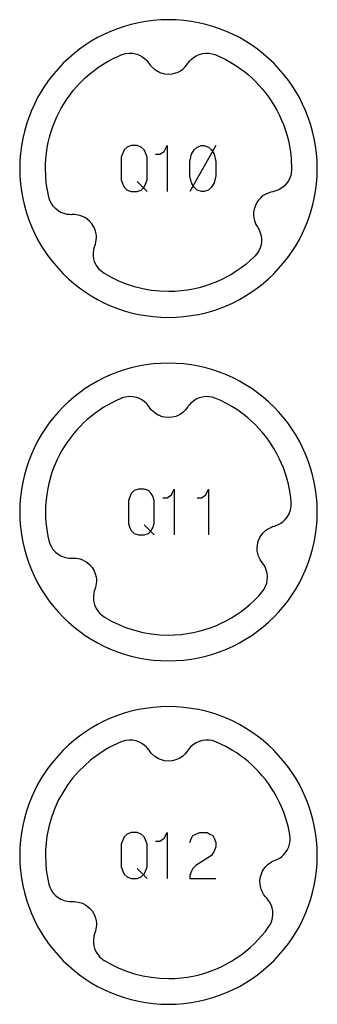
# Model space of a CAD drawing. Extents: x -171 to 515, y -1428 to 98.
# Drawn here: x 309 to 335, y -648 to -562 of the extents above; entities that cross this region are included whole.
import ezdxf

# ---------------------------------------------------------------- set-up
doc = ezdxf.new("R2010")
doc.units = 0
doc.layers.add('Capa por Defecto', color=1, linetype='CONTINUOUS')

msp = doc.modelspace()

# ---------------------------------------------------------------- linework, layer by layer
at = {"layer": 'Capa por Defecto'}
for points in [[(334.625, -575), (334.608, -574.331), (334.558, -573.67), (334.476, -573.02), (334.361, -572.38), (334.216, -571.751), (334.041, -571.134), (333.837, -570.53), (333.604, -569.939), (333.343, -569.364), (333.056, -568.803), (332.743, -568.259), (332.405, -567.731), (332.043, -567.221), (331.657, -566.73), (331.248, -566.259), (330.818, -565.807), (330.366, -565.377), (329.895, -564.968), (329.403, -564.582), (328.894, -564.22), (328.366, -563.882), (327.822, -563.569), (327.261, -563.282), (326.686, -563.021), (326.095, -562.788), (325.491, -562.584), (324.874, -562.409), (324.245, -562.264), (323.605, -562.149), (322.955, -562.067), (322.294, -562.016), (321.625, -562), (320.956, -562.016), (320.296, -562.067), (319.646, -562.149), (319.005, -562.264), (318.376, -562.409), (317.76, -562.584), (317.156, -562.788), (316.565, -563.021), (315.989, -563.282), (315.429, -563.569), (314.884, -563.882), (314.357, -564.22), (313.847, -564.582), (313.356, -564.968), (312.884, -565.377), (312.433, -565.807), (312.003, -566.259), (311.594, -566.73), (311.208, -567.221), (310.846, -567.731), (310.507, -568.259), (310.194, -568.803), (309.907, -569.364), (309.647, -569.939), (309.414, -570.53), (309.21, -571.134), (309.035, -571.751), (308.889, -572.38), (308.775, -573.02), (308.692, -573.67), (308.642, -574.331), (308.625, -575), (308.642, -575.669), (308.692, -576.329), (308.775, -576.979), (308.889, -577.62), (309.035, -578.248), (309.21, -578.865), (309.414, -579.469), (309.647, -580.06), (309.907, -580.636), (310.194, -581.196), (310.507, -581.741), (310.846, -582.268), (311.208, -582.778), (311.594, -583.269), (312.003, -583.74), (312.433, -584.192), (312.884, -584.622), (313.356, -585.031), (313.847, -585.417), (314.357, -585.779), (314.884, -586.118), (315.429, -586.431), (315.989, -586.718), (316.565, -586.978), (317.156, -587.211), (317.76, -587.415), (318.376, -587.59), (319.005, -587.735), (319.646, -587.85), (320.296, -587.932), (320.956, -587.983), (321.625, -588), (322.294, -587.983), (322.955, -587.932), (323.605, -587.85), (324.245, -587.735), (324.874, -587.59), (325.491, -587.415), (326.095, -587.211), (326.686, -586.978), (327.261, -586.718), (327.822, -586.431), (328.366, -586.118), (328.894, -585.779), (329.403, -585.417), (329.895, -585.031), (330.366, -584.622), (330.818, -584.192), (331.248, -583.74), (331.657, -583.269), (332.043, -582.778), (332.405, -582.268), (332.743, -581.741), (333.056, -581.196), (333.343, -580.636), (333.604, -580.06), (333.837, -579.469), (334.041, -578.865), (334.216, -578.248), (334.361, -577.62), (334.476, -576.979), (334.558, -576.329), (334.608, -575.669), (334.625, -575)], [(332.375, -575.094), (332.342, -575.429), (332.305, -575.598), (332.25, -575.765), (332.104, -576.07), (331.91, -576.347), (331.736, -576.53), (331.54, -576.69), (331.326, -576.824), (331.096, -576.93), (331.015, -576.959), (330.813, -577.015), (330.741, -577.03), (330.569, -577.066), (330.4, -577.117), (330.063, -577.271), (329.907, -577.369), (329.763, -577.482), (329.684, -577.552), (329.599, -577.638), (329.483, -577.771), (329.383, -577.914), (329.218, -578.223), (329.115, -578.535), (329.064, -578.85), (329.059, -579.06), (329.08, -579.297), (329.129, -579.531), (329.234, -579.822), (329.318, -579.987), (329.416, -580.145), (329.448, -580.196), (329.536, -580.352), (329.61, -580.518), (329.697, -580.793), (329.742, -581.078), (329.746, -581.367), (329.709, -581.653), (329.63, -581.933), (329.511, -582.2), (329.35, -582.451), (329.165, -582.663), (329.136, -582.691), (328.763, -583.039), (328.374, -583.368), (327.969, -583.679), (327.551, -583.97), (327.12, -584.241), (326.676, -584.491), (326.221, -584.721), (325.755, -584.928), (325.276, -585.114), (324.788, -585.276), (324.293, -585.416), (323.792, -585.531), (323.261, -585.625), (322.725, -585.694), (322.176, -585.735), (321.626, -585.749), (320.86, -585.722), (320.108, -585.643), (319.373, -585.513), (318.657, -585.335), (317.962, -585.11), (317.29, -584.84), (316.642, -584.527), (316.021, -584.174), (316.003, -584.163), (315.732, -583.959), (315.609, -583.842), (315.497, -583.714), (315.311, -583.431), (315.173, -583.122), (315.106, -582.878), (315.07, -582.628), (315.065, -582.375), (315.093, -582.124), (315.11, -582.04), (315.165, -581.838), (315.19, -581.769), (315.248, -581.602), (315.291, -581.431), (315.332, -581.063), (315.329, -580.879), (315.306, -580.697), (315.287, -580.594), (315.257, -580.476), (315.203, -580.309), (315.132, -580.149), (314.951, -579.848), (314.738, -579.599), (314.493, -579.394), (314.316, -579.282), (314.102, -579.177), (313.877, -579.099), (313.573, -579.038), (313.388, -579.025), (313.202, -579.028), (313.142, -579.03), (312.963, -579.025), (312.783, -579.003), (312.502, -578.935), (312.234, -578.827), (311.985, -578.682), (311.758, -578.502), (311.559, -578.29), (311.392, -578.052), (311.259, -577.781), (311.167, -577.495), (311.167, -577.494), (311.041, -576.889), (310.95, -576.271), (310.895, -575.64), (310.876, -574.999), (310.884, -574.583), (310.907, -574.168), (310.959, -573.66), (311.033, -573.154), (311.12, -572.712), (311.224, -572.273), (311.348, -571.839), (311.489, -571.411), (311.654, -570.976), (311.838, -570.548), (312.04, -570.129), (312.26, -569.719), (312.497, -569.319), (312.752, -568.93), (313.023, -568.552), (313.311, -568.186), (313.825, -567.603), (314.38, -567.058), (314.747, -566.738), (315.128, -566.435), (315.522, -566.15), (315.929, -565.882), (316.349, -565.632), (316.781, -565.401), (317.135, -565.231), (317.496, -565.072), (317.578, -565.042), (317.872, -564.959), (318.178, -564.921), (318.516, -564.936), (318.846, -565.006), (319.083, -565.095), (319.307, -565.213), (319.514, -565.358), (319.701, -565.528), (319.759, -565.591), (319.89, -565.755), (319.932, -565.815), (320.032, -565.96), (320.145, -566.096), (320.419, -566.345), (320.57, -566.451), (320.73, -566.539), (320.825, -566.584), (320.938, -566.629), (321.105, -566.684), (321.276, -566.72), (321.625, -566.751), (321.952, -566.725), (322.262, -566.648), (322.457, -566.57), (322.668, -566.458), (322.863, -566.322), (323.091, -566.112), (323.21, -565.97), (323.317, -565.818), (323.351, -565.768), (323.461, -565.626), (323.584, -565.493), (323.804, -565.306), (324.049, -565.153), (324.313, -565.037), (324.591, -564.959), (324.88, -564.923), (325.171, -564.927), (325.433, -564.971), (325.684, -565.046), (325.755, -565.072), (326.204, -565.27), (326.644, -565.489), (327.23, -565.823), (327.581, -566.047), (327.923, -566.284), (328.255, -566.535), (328.578, -566.798), (328.906, -567.088), (329.222, -567.391), (329.525, -567.707), (329.816, -568.035), (330.093, -568.374), (330.356, -568.724), (330.604, -569.084), (330.838, -569.455), (331.098, -569.912), (331.336, -570.38), (331.509, -570.763), (331.668, -571.153), (331.794, -571.498), (331.906, -571.849), (332.098, -572.559), (332.251, -573.353), (332.306, -573.763), (332.344, -574.174), (332.376, -574.999), (332.375, -575.094)], [(319.75, -574), (319.625, -573.625), (319.5, -573.375), (319.25, -573.125), (318.875, -573), (318.375, -573), (318, -573.125), (317.75, -573.375), (317.5, -574), (317.5, -576), (317.625, -576.375), (317.75, -576.625), (318, -576.875), (318.375, -577), (318.875, -577), (319.25, -576.875), (319.5, -576.625), (319.625, -576.375), (319.75, -576), (319.75, -574)], [(323.5, -575.625), (323.5, -574.375), (323.625, -573.75), (323.875, -573.375), (324.125, -573.125), (324.5, -573), (324.75, -573), (325.125, -573.125), (325.375, -573.375), (325.625, -573.75), (325.75, -574.375), (325.75, -575.625), (325.625, -576.25), (325.375, -576.625), (325.125, -576.875), (324.75, -577), (324.5, -577), (324.125, -576.875), (323.875, -576.625), (323.625, -576.25), (323.5, -575.625)], [(334.625, -605), (334.608, -604.331), (334.558, -603.67), (334.476, -603.02), (334.361, -602.38), (334.216, -601.751), (334.041, -601.134), (333.837, -600.53), (333.604, -599.939), (333.343, -599.364), (333.056, -598.803), (332.743, -598.259), (332.405, -597.731), (332.043, -597.221), (331.657, -596.73), (331.248, -596.259), (330.818, -595.807), (330.366, -595.377), (329.895, -594.968), (329.403, -594.582), (328.894, -594.22), (328.366, -593.882), (327.822, -593.569), (327.261, -593.282), (326.686, -593.021), (326.095, -592.788), (325.491, -592.584), (324.874, -592.409), (324.245, -592.264), (323.605, -592.149), (322.955, -592.067), (322.294, -592.016), (321.625, -592), (320.956, -592.016), (320.296, -592.067), (319.646, -592.149), (319.005, -592.264), (318.376, -592.409), (317.76, -592.584), (317.156, -592.788), (316.565, -593.021), (315.989, -593.282), (315.429, -593.569), (314.884, -593.882), (314.357, -594.22), (313.847, -594.582), (313.356, -594.968), (312.884, -595.377), (312.433, -595.807), (312.003, -596.259), (311.594, -596.73), (311.208, -597.221), (310.846, -597.731), (310.507, -598.259), (310.194, -598.803), (309.907, -599.364), (309.647, -599.939), (309.414, -600.53), (309.21, -601.134), (309.035, -601.751), (308.889, -602.38), (308.775, -603.02), (308.692, -603.67), (308.642, -604.331), (308.625, -605), (308.642, -605.669), (308.692, -606.329), (308.775, -606.979), (308.889, -607.62), (309.035, -608.248), (309.21, -608.865), (309.414, -609.469), (309.647, -610.06), (309.907, -610.636), (310.194, -611.196), (310.507, -611.741), (310.846, -612.268), (311.208, -612.778), (311.594, -613.269), (312.003, -613.74), (312.433, -614.192), (312.884, -614.622), (313.356, -615.031), (313.847, -615.417), (314.357, -615.779), (314.884, -616.118), (315.429, -616.431), (315.989, -616.718), (316.565, -616.978), (317.156, -617.211), (317.76, -617.415), (318.376, -617.59), (319.005, -617.735), (319.646, -617.85), (320.296, -617.932), (320.956, -617.983), (321.625, -618), (322.294, -617.983), (322.955, -617.932), (323.605, -617.85), (324.245, -617.735), (324.874, -617.59), (325.491, -617.415), (326.095, -617.211), (326.686, -616.978), (327.261, -616.718), (327.822, -616.431), (328.366, -616.118), (328.894, -615.779), (329.403, -615.417), (329.895, -615.031), (330.366, -614.622), (330.818, -614.192), (331.248, -613.74), (331.657, -613.269), (332.043, -612.778), (332.405, -612.268), (332.743, -611.741), (333.056, -611.196), (333.343, -610.636), (333.604, -610.06), (333.837, -609.469), (334.041, -608.865), (334.216, -608.248), (334.361, -607.62), (334.476, -606.979), (334.558, -606.329), (334.608, -605.669), (334.625, -605)], [(332.342, -604.149), (332.305, -603.754), (332.251, -603.353), (332.098, -602.559), (331.906, -601.849), (331.794, -601.498), (331.668, -601.153), (331.509, -600.763), (331.336, -600.38), (331.098, -599.912), (330.838, -599.455), (330.604, -599.084), (330.356, -598.724), (330.093, -598.374), (329.816, -598.035), (329.525, -597.707), (329.222, -597.391), (328.906, -597.088), (328.578, -596.798), (328.255, -596.535), (327.923, -596.284), (327.581, -596.047), (327.23, -595.823), (326.644, -595.489), (326.204, -595.27), (325.755, -595.072), (325.684, -595.046), (325.433, -594.971), (325.171, -594.927), (324.88, -594.923), (324.591, -594.959), (324.313, -595.037), (324.049, -595.153), (323.804, -595.306), (323.584, -595.493), (323.461, -595.626), (323.351, -595.768), (323.317, -595.818), (323.21, -595.97), (323.091, -596.112), (322.863, -596.322), (322.668, -596.458), (322.457, -596.57), (322.262, -596.648), (321.952, -596.725), (321.625, -596.751), (321.276, -596.72), (321.105, -596.684), (320.938, -596.629), (320.825, -596.584), (320.73, -596.539), (320.57, -596.451), (320.419, -596.345), (320.145, -596.096), (320.032, -595.96), (319.932, -595.815), (319.89, -595.755), (319.759, -595.591), (319.701, -595.528), (319.514, -595.358), (319.307, -595.213), (319.083, -595.095), (318.846, -595.006), (318.516, -594.936), (318.178, -594.921), (317.872, -594.959), (317.578, -595.042), (317.496, -595.072), (317.135, -595.231), (316.781, -595.401), (316.349, -595.632), (315.929, -595.882), (315.562, -596.122), (315.206, -596.377), (314.86, -596.646), (314.525, -596.929), (314.208, -597.219), (313.904, -597.521), (313.611, -597.835), (313.331, -598.161), (313.055, -598.509), (312.794, -598.869), (312.548, -599.239), (312.317, -599.619), (312.102, -600.008), (311.903, -600.406), (311.722, -600.812), (311.557, -601.225), (311.408, -601.649), (311.277, -602.08), (311.164, -602.515), (311.07, -602.955), (310.986, -603.457), (310.925, -603.963), (310.889, -604.481), (310.876, -604.999), (310.89, -605.557), (310.933, -606.114), (311.015, -606.736), (311.084, -607.116), (311.167, -607.494), (311.167, -607.495), (311.259, -607.781), (311.392, -608.052), (311.559, -608.29), (311.758, -608.502), (311.985, -608.682), (312.234, -608.827), (312.502, -608.935), (312.783, -609.003), (312.963, -609.025), (313.142, -609.03), (313.202, -609.028), (313.388, -609.025), (313.573, -609.038), (313.877, -609.099), (314.102, -609.177), (314.316, -609.282), (314.493, -609.394), (314.738, -609.599), (314.951, -609.848), (315.132, -610.149), (315.203, -610.309), (315.257, -610.476), (315.287, -610.594), (315.306, -610.697), (315.329, -610.879), (315.332, -611.063), (315.291, -611.431), (315.248, -611.602), (315.19, -611.769), (315.165, -611.838), (315.11, -612.04), (315.093, -612.124), (315.065, -612.375), (315.07, -612.628), (315.106, -612.878), (315.173, -613.122), (315.311, -613.431), (315.497, -613.714), (315.609, -613.842), (315.732, -613.959), (316.003, -614.163), (316.021, -614.174), (316.642, -614.527), (317.29, -614.84), (317.962, -615.11), (318.657, -615.335), (319.373, -615.513), (320.108, -615.643), (320.86, -615.722), (321.626, -615.749), (322.176, -615.735), (322.725, -615.694), (323.261, -615.625), (323.792, -615.531), (324.293, -615.416), (324.788, -615.276), (325.276, -615.114), (325.755, -614.928), (326.221, -614.721), (326.676, -614.491), (327.12, -614.241), (327.551, -613.97), (327.969, -613.679), (328.374, -613.368), (328.763, -613.039), (329.136, -612.691), (329.482, -612.337), (329.803, -611.979), (329.969, -611.749), (330.109, -611.485), (330.203, -611.209), (330.258, -610.924), (330.27, -610.635), (330.241, -610.348), (330.171, -610.068), (330.061, -609.801), (329.973, -609.642), (329.872, -609.495), (329.835, -609.446), (329.723, -609.298), (329.625, -609.14), (329.496, -608.859), (329.426, -608.631), (329.385, -608.396), (329.372, -608.187), (329.394, -607.868), (329.47, -607.549), (329.607, -607.227), (329.695, -607.075), (329.798, -606.933), (329.876, -606.84), (329.948, -606.763), (330.082, -606.638), (330.229, -606.527), (330.551, -606.344), (330.715, -606.278), (330.884, -606.228), (330.954, -606.207), (331.15, -606.133), (331.228, -606.097), (331.448, -605.972), (331.649, -605.819), (331.83, -605.643), (331.988, -605.445), (332.158, -605.153), (332.276, -604.836), (332.316, -604.665), (332.339, -604.492), (332.342, -604.149)], [(320.375, -604), (320.25, -603.625), (320.125, -603.375), (319.875, -603.125), (319.5, -603), (319, -603), (318.625, -603.125), (318.375, -603.375), (318.125, -604), (318.125, -606), (318.25, -606.375), (318.375, -606.625), (318.625, -606.875), (319, -607), (319.5, -607), (319.875, -606.875), (320.125, -606.625), (320.25, -606.375), (320.375, -606), (320.375, -604)], [(334.625, -635), (334.608, -634.331), (334.558, -633.67), (334.476, -633.02), (334.361, -632.38), (334.216, -631.751), (334.041, -631.134), (333.837, -630.53), (333.604, -629.939), (333.343, -629.364), (333.056, -628.803), (332.743, -628.259), (332.405, -627.731), (332.043, -627.221), (331.657, -626.73), (331.248, -626.259), (330.818, -625.807), (330.366, -625.377), (329.895, -624.968), (329.403, -624.582), (328.894, -624.22), (328.366, -623.882), (327.822, -623.569), (327.261, -623.282), (326.686, -623.021), (326.095, -622.788), (325.491, -622.584), (324.874, -622.409), (324.245, -622.264), (323.605, -622.149), (322.955, -622.067), (322.294, -622.016), (321.625, -622), (320.956, -622.016), (320.296, -622.067), (319.646, -622.149), (319.005, -622.264), (318.376, -622.409), (317.76, -622.584), (317.156, -622.788), (316.565, -623.021), (315.989, -623.282), (315.429, -623.569), (314.884, -623.882), (314.357, -624.22), (313.847, -624.582), (313.356, -624.968), (312.884, -625.377), (312.433, -625.807), (312.003, -626.259), (311.594, -626.73), (311.208, -627.221), (310.846, -627.731), (310.507, -628.259), (310.194, -628.803), (309.907, -629.364), (309.647, -629.939), (309.414, -630.53), (309.21, -631.134), (309.035, -631.751), (308.889, -632.38), (308.775, -633.02), (308.692, -633.67), (308.642, -634.331), (308.625, -635), (308.642, -635.669), (308.692, -636.329), (308.775, -636.979), (308.889, -637.62), (309.035, -638.248), (309.21, -638.865), (309.414, -639.469), (309.647, -640.06), (309.907, -640.636), (310.194, -641.196), (310.507, -641.741), (310.846, -642.268), (311.208, -642.778), (311.594, -643.269), (312.003, -643.74), (312.433, -644.192), (312.884, -644.622), (313.356, -645.031), (313.847, -645.417), (314.357, -645.779), (314.884, -646.118), (315.429, -646.431), (315.989, -646.718), (316.565, -646.978), (317.156, -647.211), (317.76, -647.415), (318.376, -647.59), (319.005, -647.735), (319.646, -647.85), (320.296, -647.932), (320.956, -647.983), (321.625, -648), (322.294, -647.983), (322.955, -647.932), (323.605, -647.85), (324.245, -647.735), (324.874, -647.59), (325.491, -647.415), (326.095, -647.211), (326.686, -646.978), (327.261, -646.718), (327.822, -646.431), (328.366, -646.118), (328.894, -645.779), (329.403, -645.417), (329.895, -645.031), (330.366, -644.622), (330.818, -644.192), (331.248, -643.74), (331.657, -643.269), (332.043, -642.778), (332.405, -642.268), (332.743, -641.741), (333.056, -641.196), (333.343, -640.636), (333.604, -640.06), (333.837, -639.469), (334.041, -638.865), (334.216, -638.248), (334.361, -637.62), (334.476, -636.979), (334.558, -636.329), (334.608, -635.669), (334.625, -635)], [(332.227, -633.21), (332.098, -632.559), (331.906, -631.849), (331.794, -631.498), (331.668, -631.153), (331.509, -630.763), (331.336, -630.38), (331.098, -629.912), (330.838, -629.455), (330.604, -629.084), (330.356, -628.724), (330.093, -628.374), (329.816, -628.035), (329.525, -627.707), (329.222, -627.391), (328.906, -627.088), (328.578, -626.798), (328.255, -626.535), (327.923, -626.284), (327.581, -626.047), (327.23, -625.823), (326.644, -625.489), (326.204, -625.27), (325.755, -625.072), (325.684, -625.046), (325.433, -624.971), (325.171, -624.927), (324.88, -624.923), (324.591, -624.959), (324.313, -625.037), (324.049, -625.153), (323.804, -625.306), (323.584, -625.493), (323.461, -625.626), (323.351, -625.768), (323.317, -625.818), (323.21, -625.97), (323.091, -626.112), (322.863, -626.322), (322.668, -626.458), (322.457, -626.57), (322.262, -626.648), (321.952, -626.725), (321.625, -626.751), (321.276, -626.72), (321.105, -626.684), (320.938, -626.629), (320.825, -626.584), (320.73, -626.539), (320.57, -626.451), (320.419, -626.345), (320.145, -626.096), (320.032, -625.96), (319.932, -625.815), (319.89, -625.755), (319.759, -625.591), (319.701, -625.528), (319.514, -625.358), (319.307, -625.213), (319.083, -625.095), (318.846, -625.006), (318.516, -624.936), (318.178, -624.921), (317.872, -624.959), (317.578, -625.042), (317.496, -625.072), (316.783, -625.401), (316.435, -625.583), (316.095, -625.779), (315.442, -626.206), (314.821, -626.677), (314.273, -627.158), (313.758, -627.674), (313.28, -628.224), (312.839, -628.805), (312.409, -629.463), (312.029, -630.15), (311.7, -630.863), (311.425, -631.599), (311.305, -631.982), (311.2, -632.369), (311.033, -633.154), (310.972, -633.558), (310.925, -633.963), (310.889, -634.481), (310.876, -634.999), (310.895, -635.636), (310.95, -636.271), (311.024, -636.791), (311.167, -637.494), (311.167, -637.495), (311.259, -637.781), (311.392, -638.052), (311.559, -638.29), (311.758, -638.502), (311.985, -638.682), (312.234, -638.827), (312.502, -638.935), (312.783, -639.003), (312.963, -639.025), (313.142, -639.03), (313.202, -639.028), (313.388, -639.025), (313.573, -639.038), (313.877, -639.099), (314.102, -639.177), (314.316, -639.282), (314.493, -639.394), (314.738, -639.599), (314.951, -639.848), (315.132, -640.149), (315.203, -640.309), (315.257, -640.476), (315.287, -640.594), (315.306, -640.697), (315.329, -640.879), (315.332, -641.063), (315.291, -641.431), (315.248, -641.602), (315.19, -641.769), (315.165, -641.838), (315.11, -642.04), (315.093, -642.124), (315.065, -642.375), (315.07, -642.628), (315.106, -642.878), (315.173, -643.122), (315.311, -643.431), (315.497, -643.714), (315.609, -643.842), (315.732, -643.959), (316.003, -644.163), (316.021, -644.174), (316.642, -644.527), (317.29, -644.84), (317.962, -645.11), (318.657, -645.335), (319.373, -645.513), (320.108, -645.643), (320.86, -645.722), (321.626, -645.749), (322.176, -645.735), (322.725, -645.694), (323.261, -645.625), (323.792, -645.531), (324.293, -645.416), (324.788, -645.276), (325.276, -645.114), (325.755, -644.928), (326.221, -644.721), (326.676, -644.491), (327.12, -644.241), (327.551, -643.97), (327.969, -643.679), (328.374, -643.368), (328.763, -643.039), (329.136, -642.691), (329.47, -642.349), (329.789, -641.994), (330.091, -641.626), (330.375, -641.247), (330.525, -640.997), (330.642, -640.721), (330.712, -640.438), (330.742, -640.149), (330.728, -639.86), (330.674, -639.577), (330.58, -639.304), (330.447, -639.047), (330.345, -638.897), (330.232, -638.759), (330.191, -638.714), (330.067, -638.576), (329.955, -638.427), (329.802, -638.159), (329.713, -637.937), (329.651, -637.707), (329.62, -637.5), (329.615, -637.18), (329.662, -636.856), (329.771, -636.523), (329.845, -636.364), (329.936, -636.213), (330.005, -636.114), (330.07, -636.031), (330.192, -635.895), (330.329, -635.772), (330.634, -635.561), (330.791, -635.481), (330.955, -635.416), (331.024, -635.389), (331.212, -635.298), (331.287, -635.256), (331.495, -635.112), (331.683, -634.943), (331.848, -634.751), (331.988, -634.54), (332.131, -634.234), (332.222, -633.908), (332.246, -633.734), (332.253, -633.559), (332.227, -633.21)], [(319.75, -634), (319.625, -633.625), (319.5, -633.375), (319.25, -633.125), (318.875, -633), (318.375, -633), (318, -633.125), (317.75, -633.375), (317.5, -634), (317.5, -636), (317.625, -636.375), (317.75, -636.625), (318, -636.875), (318.375, -637), (318.875, -637), (319.25, -636.875), (319.5, -636.625), (319.625, -636.375), (319.75, -636), (319.75, -634)]]:
    msp.add_lwpolyline(points, close=True, dxfattribs=at)
for points in [[(320.5, -573.75), (320.625, -573.75), (320.875, -573.75), (321.25, -573.5), (321.5, -573), (321.5, -577)], [(325.75, -573), (323.5, -577)], [(318.875, -576.125), (319.75, -577)], [(321.125, -603.75), (321.25, -603.75), (321.5, -603.75), (321.875, -603.5), (322.125, -603), (322.125, -607)], [(324.125, -603.75), (324.25, -603.75), (324.5, -603.75), (324.875, -603.5), (325.125, -603), (325.125, -607)], [(319.5, -606.125), (320.375, -607)], [(320.5, -633.75), (320.625, -633.75), (320.875, -633.75), (321.25, -633.5), (321.5, -633), (321.5, -637)], [(323.5, -633.875), (323.625, -633.5), (323.75, -633.25), (324, -633.125), (324.375, -633), (325, -633), (325.25, -633.125), (325.5, -633.25), (325.625, -633.5), (325.75, -633.875), (325.75, -634.25), (325.625, -634.625), (325.375, -635), (324, -635.875), (323.75, -636.125), (323.625, -636.375), (323.5, -636.75), (323.5, -637), (325.75, -637)], [(318.875, -636.125), (319.75, -637)]]:
    msp.add_lwpolyline(points, dxfattribs=at)

doc.saveas('drawing.dxf')
